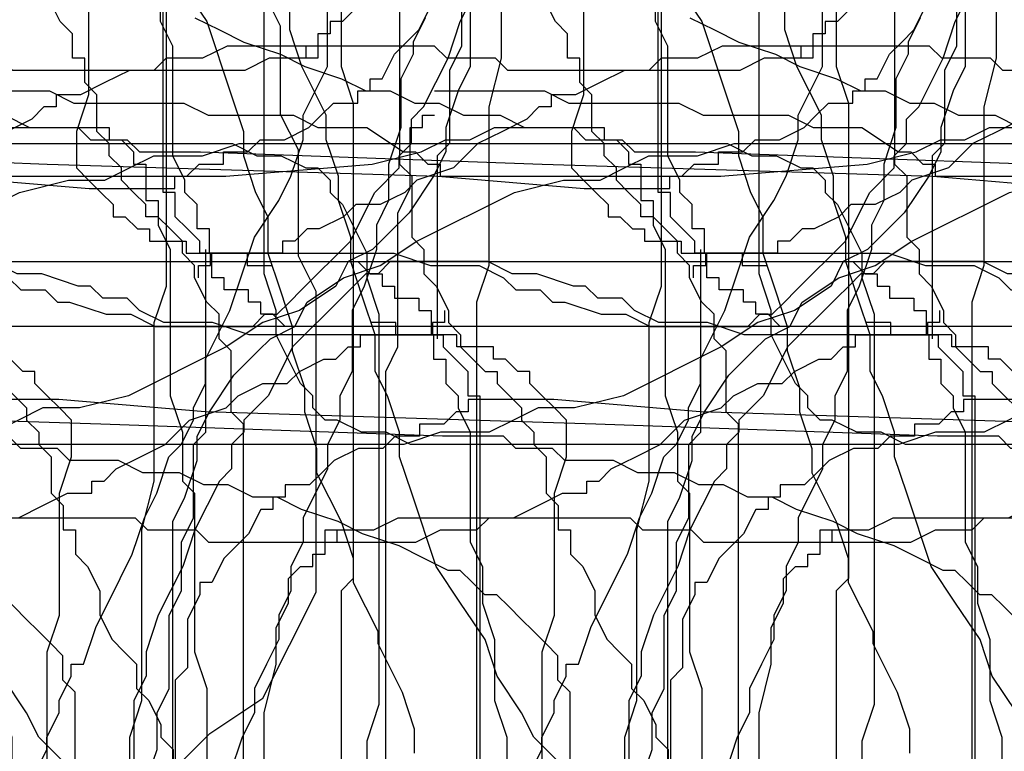
# Model space of a CAD drawing. Extents: x 245 to 824, y 304 to 402.
# Drawn here: x 370 to 378, y 379 to 385 of the extents above; entities that cross this region are included whole.
import ezdxf

# ---------------------------------------------------------------- set-up
doc = ezdxf.new("R2010")
doc.units = 0
doc.header["$LTSCALE"] = 12
doc.header["$MEASUREMENT"] = 0
doc.layers.add('MAS', color=8, linetype='CONTINUOUS')

# ---------------------------------------------------------------- blocks, each defined once
blk = doc.blocks.new('MAS1')
at = {"layer": 'MAS'}
for p, q in [((8.236, -0.3162), (8.236, -0.2176)), ((8.236, -0.2176), (12.8684, -0.2176)), ((4.2935, -0.3162), (0.6466, -0.3162)), ((4.392, -0.4149), (4.2935, -0.3162)), ((7.9403, -0.4149), (8.0388, -0.3162)), ((8.0388, -0.3162), (8.236, -0.3162)), ((4.7863, -0.4149), (4.392, -0.4149)), ((4.9834, -0.5135), (4.7863, -0.4149)), ((7.8417, -0.5135), (7.9403, -0.4149)), ((5.082, -0.5135), (4.9834, -0.5135)), ((5.082, -0.6121), (5.082, -0.5135)), ((7.7432, -0.5135), (7.8417, -0.5135)), ((7.7432, -0.6121), (7.7432, -0.5135)), ((5.2791, -0.7108), (5.082, -0.6121)), ((7.546, -0.7108), (7.546, -0.6121)), ((7.546, -0.6121), (7.7432, -0.6121)), ((5.3776, -0.8094), (5.2791, -0.7108)), ((7.4475, -0.9081), (7.4475, -0.7108)), ((7.4475, -0.7108), (7.546, -0.7108)), ((5.4762, -0.9081), (5.3776, -0.8094)), ((5.6733, -1.0067), (5.4762, -0.9081)), ((7.3489, -1.0067), (7.3489, -0.9081)), ((7.3489, -0.9081), (7.4475, -0.9081)), ((5.6733, -1.1053), (5.6733, -1.0067)), ((7.2503, -1.1053), (7.2503, -1.0067)), ((7.2503, -1.0067), (7.3489, -1.0067)), ((5.7719, -1.1053), (5.6733, -1.1053)), ((5.7719, -1.204), (5.7719, -1.1053)), ((7.1518, -1.204), (7.2503, -1.1053)), ((5.8705, -1.204), (5.7719, -1.204)), ((5.8705, -1.4013), (5.8705, -1.204)), ((7.1518, -6.8263), (7.1518, -1.204)), ((5.969, -1.4999), (5.8705, -1.4013)), ((6.0676, -1.5985), (5.969, -1.4999)), ((6.1662, -1.7958), (6.0676, -1.5985)), ((6.1662, -1.9931), (6.1662, -1.7958)), ((6.2647, -2.0917), (6.1662, -1.9931)), ((6.2647, -2.289), (6.2647, -2.0917)), ((6.3633, -2.289), (6.2647, -2.289)), ((6.3633, -2.4863), (6.3633, -2.289)), ((6.4618, -2.5849), (6.3633, -2.4863)), ((6.4618, -2.6835), (6.4618, -2.5849)), ((6.5604, -2.6835), (6.4618, -2.6835)), ((6.5604, -3.374), (6.5604, -2.6835)), ((6.4618, -4.5576), (6.5604, -3.374)), ((6.3633, -7.714), (6.4618, -4.5576)), ((8.5316, -6.4317), (7.0532, -6.4317)), ((8.6302, -6.5304), (8.5316, -6.4317)), ((9.2216, -6.5304), (8.6302, -6.5304)), ((9.4187, -6.629), (9.2216, -6.5304)), ((9.813, -6.629), (9.4187, -6.629)), ((8.4331, -7.5167), (8.3345, -7.6154)), ((8.7288, -7.5167), (8.4331, -7.5167)), ((9.0245, -7.6154), (8.7288, -7.5167)), ((8.3345, -7.6154), (8.236, -7.714)), ((10.0101, -7.6154), (9.0245, -7.6154)), ((6.2647, -10.4759), (6.3633, -7.714)), ((8.236, -7.714), (8.1374, -7.8127)), ((8.1374, -7.8127), (8.0388, -7.8127)), ((8.0388, -7.8127), (8.0388, -7.9113)), ((8.0388, -7.9113), (7.9403, -8.0099)), ((7.9403, -8.0099), (7.9403, -8.1086)), ((7.9403, -8.1086), (7.8417, -8.1086)), ((7.8417, -8.1086), (7.8417, -8.4045)), ((7.8417, -8.4045), (7.7432, -8.4045)), ((7.7432, -8.4045), (7.7432, -8.8977)), ((7.546, -8.5031), (7.6446, -8.5031)), ((7.6446, -8.5031), (7.6446, -8.6017)), ((7.6446, -8.6017), (7.7432, -8.6017)), ((7.7432, -8.6017), (7.7432, -10.0813)), ((7.7432, -8.8977), (7.6446, -8.8977)), ((7.6446, -8.8977), (7.6446, -9.0949)), ((7.7432, -10.0813), (7.6446, -10.3772)), ((7.6446, -10.3772), (7.6446, -10.7718)), ((6.2647, -10.969), (6.2647, -10.4759)), ((7.6446, -10.7718), (7.546, -10.969)), ((6.1662, -11.0677), (6.2647, -10.969)), ((7.546, -10.969), (7.4475, -11.0677)), ((6.1662, -11.3636), (6.1662, -11.0677)), ((7.4475, -11.0677), (7.4475, -11.2649)), ((7.4475, -11.2649), (7.3489, -11.3636)), ((6.0676, -11.4622), (6.1662, -11.3636)), ((7.3489, -11.3636), (7.3489, -11.4622)), ((6.0676, -11.8568), (6.0676, -11.4622)), ((7.3489, -11.4622), (7.2503, -11.7581)), ((7.2503, -11.7581), (7.2503, -11.9554)), ((5.969, -12.054), (6.0676, -11.8568)), ((7.2503, -11.9554), (7.1518, -12.1527)), ((5.969, -12.35), (5.969, -12.054)), ((7.1518, -12.1527), (7.1518, -12.9418)), ((5.8705, -12.5472), (5.969, -12.35)), ((5.8705, -12.7445), (5.8705, -12.5472)), ((5.7719, -12.9418), (5.8705, -12.7445)), ((5.7719, -13.1391), (5.7719, -12.9418)), ((7.1518, -12.9418), (7.2503, -13.0404)), ((7.2503, -13.0404), (7.2503, -13.1391)), ((5.6733, -13.3363), (5.7719, -13.1391)), ((7.2503, -13.1391), (7.3489, -13.2377)), ((7.3489, -13.2377), (7.4475, -13.3363)), ((5.5748, -13.6322), (5.6733, -13.3363)), ((7.4475, -13.3363), (7.8417, -13.7309)), ((5.4762, -13.8295), (5.5748, -13.6322)), ((7.8417, -13.7309), (8.0388, -13.8295)), ((5.3776, -14.1254), (5.4762, -13.8295)), ((8.0388, -13.8295), (8.236, -13.9282)), ((8.236, -13.9282), (8.4331, -14.1254)), ((5.2791, -14.3227), (5.3776, -14.1254)), ((8.4331, -14.1254), (8.5316, -14.1254)), ((8.5316, -14.1254), (8.6302, -14.2241)), ((8.6302, -14.2241), (8.8273, -14.2241)), ((8.8273, -14.2241), (8.9259, -14.3227)), ((5.1805, -14.52), (5.2791, -14.3227)), ((8.9259, -14.3227), (9.3201, -14.52)), ((5.1805, -14.6186), (5.1805, -14.52)), ((9.3201, -14.52), (9.6158, -14.6186)), ((5.082, -14.7172), (5.1805, -14.6186)), ((9.6158, -14.6186), (10.0101, -14.8159)), ((4.9834, -14.8159), (5.082, -14.7172)), ((4.9834, -14.9145), (4.9834, -14.8159)), ((4.8848, -15.0132), (4.9834, -14.9145)), ((4.7863, -15.1118), (4.8848, -15.0132)), ((4.6877, -15.2104), (4.7863, -15.1118)), ((4.5891, -15.3091), (4.6877, -15.2104)), ((4.4906, -15.4077), (4.5891, -15.3091)), ((4.1949, -15.5063), (4.2935, -15.4077)), ((4.2935, -15.4077), (4.4906, -15.4077)), ((2.6179, -15.5063), (4.1949, -15.5063)), ((9.4187, -16.2954), (9.6158, -16.1968)), ((9.6158, -16.1968), (9.9115, -16.1968)), ((2.1251, -16.2954), (5.5748, -16.2954)), ((5.5748, -16.2954), (5.7719, -16.3941)), ((8.3345, -16.3941), (8.5316, -16.2954)), ((8.5316, -16.2954), (9.4187, -16.2954)), ((5.7719, -16.3941), (6.0676, -16.4927)), ((8.1374, -16.4927), (8.236, -16.3941)), ((8.236, -16.3941), (8.3345, -16.3941)), ((6.0676, -16.4927), (6.2647, -16.4927)), ((6.2647, -16.4927), (6.4618, -16.5913)), ((7.9403, -16.5913), (7.9403, -16.4927)), ((7.9403, -16.4927), (8.1374, -16.4927)), ((6.4618, -16.5913), (6.7575, -16.7886)), ((7.7432, -17.1832), (7.7432, -16.5913)), ((7.7432, -16.5913), (7.9403, -16.5913)), ((6.7575, -16.7886), (6.9547, -16.9859)), ((6.9547, -16.9859), (7.0532, -17.0845)), ((7.0532, -17.0845), (7.1518, -17.2818)), ((7.8417, -17.1832), (7.7432, -17.1832)), ((7.8417, -17.2818), (7.8417, -17.1832)), ((7.1518, -17.2818), (7.3489, -17.3804)), ((7.9403, -17.3804), (7.8417, -17.2818)), ((7.3489, -17.3804), (7.546, -17.6764)), ((7.9403, -17.4791), (7.9403, -17.3804)), ((8.0388, -17.6764), (7.9403, -17.4791)), ((7.546, -17.6764), (7.6446, -17.9723)), ((8.1374, -17.775), (8.0388, -17.6764)), ((8.1374, -17.9723), (8.1374, -17.775)), ((7.6446, -17.9723), (7.8417, -18.2682)), ((8.236, -18.1695), (8.1374, -17.9723)), ((8.3345, -18.2682), (8.236, -18.1695)), ((7.8417, -18.2682), (8.236, -19.0573)), ((8.4331, -18.5641), (8.3345, -18.2682)), ((8.6302, -18.7614), (8.4331, -18.5641)), ((8.7288, -18.9586), (8.6302, -18.7614)), ((8.8273, -19.1559), (8.7288, -18.9586)), ((8.236, -19.0573), (8.3345, -19.4518)), ((8.9259, -19.2545), (8.8273, -19.1559)), ((8.9259, -19.3532), (8.9259, -19.2545)), ((9.0245, -19.3532), (8.9259, -19.3532)), ((9.0245, -19.5505), (9.0245, -19.3532)), ((8.3345, -19.4518), (8.3345, -19.7477)), ((9.123, -19.7477), (9.0245, -19.5505)), ((8.3345, -19.7477), (8.4331, -19.945)), ((9.2216, -19.945), (9.123, -19.7477)), ((8.4331, -19.945), (8.5316, -20.1423)), ((9.2216, -20.1423), (9.2216, -19.945)), ((8.5316, -20.1423), (8.5316, -20.5368)), ((9.3201, -20.2409), (9.2216, -20.1423)), ((9.3201, -20.5368), (9.3201, -20.2409)), ((8.5316, -20.5368), (8.6302, -20.8327)), ((9.4187, -20.7341), (9.3201, -20.5368)), ((9.4187, -22.4109), (9.4187, -20.7341)), ((8.6302, -20.8327), (8.6302, -24.7782)), ((9.3201, -22.5096), (9.4187, -22.4109)), ((9.3201, -22.9041), (9.3201, -22.5096)), ((9.2216, -23.0028), (9.3201, -22.9041)), ((9.2216, -24.8769), (9.2216, -23.0028)), ((8.6302, -24.7782), (8.5316, -24.9755)), ((9.3201, -25.0741), (9.2216, -24.8769)), ((8.5316, -24.9755), (8.5316, -25.1728)), ((9.3201, -25.4687), (9.3201, -25.0741)), ((8.5316, -25.1728), (8.4331, -25.37)), ((8.4331, -25.37), (8.4331, -25.4687)), ((9.4187, -25.37), (9.3201, -25.37)), ((9.4187, -25.4687), (9.4187, -25.37)), ((8.4331, -25.4687), (8.3345, -25.5673)), ((9.4187, -25.4687), (9.3201, -25.4687)), ((9.4187, -25.5673), (9.4187, -25.4687)), ((9.5173, -25.4687), (9.4187, -25.4687)), ((9.5173, -25.5673), (9.5173, -25.4687)), ((8.236, -25.5673), (8.1374, -25.666)), ((8.3345, -25.5673), (8.236, -25.5673)), ((9.6158, -25.5673), (9.5173, -25.5673)), ((9.6158, -25.666), (9.6158, -25.5673)), ((8.1374, -25.666), (7.7432, -25.8632)), ((9.7144, -25.7646), (9.6158, -25.666)), ((3.8006, -25.8632), (3.3078, -25.8632)), ((4.0963, -25.9619), (3.8006, -25.8632)), ((7.546, -25.8632), (7.2503, -25.9619)), ((7.7432, -25.8632), (7.546, -25.8632)), ((7.2503, -25.9619), (4.0963, -25.9619)), ((7.3489, -26.751), (2.5193, -26.751)), ((7.6446, -26.8496), (7.3489, -26.751)), ((8.9259, -26.8496), (7.6446, -26.8496)), ((9.3201, -26.9482), (8.9259, -26.8496)), ((10.7, -26.9482), (9.3201, -26.9482)), ((9.6158, -31.3869), (9.813, -31.2883)), ((9.5173, -31.4855), (9.6158, -31.3869)), ((9.3201, -31.5842), (9.3201, -31.4855)), ((9.3201, -31.4855), (9.5173, -31.4855)), ((9.0245, -31.6828), (9.123, -31.5842)), ((9.123, -31.5842), (9.3201, -31.5842)), ((8.6302, -31.7814), (8.7288, -31.6828)), ((8.7288, -31.6828), (9.0245, -31.6828)), ((8.4331, -31.8801), (8.5316, -31.7814)), ((8.5316, -31.7814), (8.6302, -31.7814)), ((8.236, -31.9787), (8.3345, -31.8801)), ((8.3345, -31.8801), (8.4331, -31.8801)), ((8.1374, -32.0774), (8.236, -31.9787)), ((8.0388, -32.176), (8.0388, -32.0774)), ((8.0388, -32.0774), (8.1374, -32.0774)), ((7.9403, -32.2746), (8.0388, -32.176)), ((7.8417, -32.3733), (7.9403, -32.2746)), ((7.6446, -32.4719), (7.7432, -32.3733)), ((7.7432, -32.3733), (7.8417, -32.3733)), ((9.9115, -32.3733), (9.6158, -32.5705)), ((7.3489, -32.5705), (7.546, -32.4719)), ((7.546, -32.4719), (7.6446, -32.4719)), ((7.2503, -32.6692), (7.3489, -32.5705)), ((9.6158, -32.5705), (9.0245, -32.7678)), ((6.9547, -32.7678), (7.0532, -32.6692)), ((7.0532, -32.6692), (7.2503, -32.6692)), ((6.3633, -32.8665), (6.4618, -32.7678)), ((6.4618, -32.7678), (6.9547, -32.7678)), ((9.0245, -32.7678), (8.7288, -32.8665)), ((2.0265, -32.8665), (6.3633, -32.8665)), ((8.5316, -32.8665), (8.236, -32.9651)), ((8.7288, -32.8665), (8.5316, -32.8665)), ((8.236, -32.9651), (8.0388, -33.0637)), ((7.7431, -33.0637), (7.4475, -33.1624)), ((8.0388, -33.0637), (7.7431, -33.0637)), ((7.4475, -33.1624), (7.1518, -33.261)), ((6.9546, -33.261), (6.659, -33.3596)), ((7.1518, -33.261), (6.9546, -33.261)), ((6.4618, -33.3596), (6.1661, -33.4583)), ((6.659, -33.3596), (6.4618, -33.3596)), ((5.969, -33.4583), (5.5748, -33.6555)), ((6.1661, -33.4583), (5.969, -33.4583)), ((5.5748, -33.6555), (5.2791, -33.7542)), ((5.082, -33.7542), (4.8848, -33.8528)), ((5.2791, -33.7542), (5.082, -33.7542)), ((4.8848, -33.8528), (4.6877, -33.9515)), ((4.5891, -33.9515), (4.1949, -34.1487)), ((4.6877, -33.9515), (4.5891, -33.9515)), ((4.1949, -34.1487), (3.8992, -34.2474)), ((3.8992, -34.2474), (3.7021, -34.2474))]:
    blk.add_line(p, q, dxfattribs=at)
blk = doc.blocks.new('MAS')
at = {"layer": 'MAS'}
for p, q in [((-32.8665, -2.0265), (-32.8665, -6.3633)), ((-16.2954, -2.1251), (-16.2954, -5.5748)), ((-41.4479, -5.5748), (-41.4479, -2.4208)), ((-26.751, -7.3489), (-26.751, -2.5193)), ((-25.9619, -7.2503), (-25.9619, -4.0963)), ((-49.3388, -4.392), (-49.3388, -5.5748)), ((-61.8275, -5.2489), (-61.9705, -4.9631)), ((-33.7542, -5.2791), (-33.7542, -5.082)), ((-0.7108, -5.2791), (-0.6121, -5.082)), ((-61.8275, -5.9636), (-61.8275, -5.2489)), ((-40.6588, -5.1805), (-40.7574, -5.3776)), ((-14.52, -5.1805), (-14.3227, -5.2791)), ((-33.6555, -5.5748), (-33.7542, -5.2791)), ((-14.3227, -5.2791), (-14.1254, -5.3776)), ((-0.8094, -5.3776), (-0.7108, -5.2791)), ((-40.7574, -5.3776), (-40.7574, -5.4762)), ((-14.1254, -5.3776), (-13.8295, -5.4762)), ((-0.9081, -5.4762), (-0.8094, -5.3776)), ((-40.7574, -5.4762), (-40.8561, -5.6733)), ((-13.8295, -5.4762), (-13.6322, -5.5748)), ((-1.0067, -5.6733), (-0.9081, -5.4762)), ((-49.3388, -5.5748), (-49.2402, -5.8705)), ((-41.6451, -5.969), (-41.4479, -5.5748)), ((-33.4583, -5.969), (-33.6555, -5.5748)), ((-16.2954, -5.5748), (-16.3941, -5.7719)), ((-13.6322, -5.5748), (-13.3363, -5.6733)), ((-40.8561, -5.6733), (-40.8561, -6.0676)), ((-13.3363, -5.6733), (-13.1391, -5.7719)), ((-1.1053, -5.6733), (-1.0067, -5.6733)), ((-1.1053, -5.7719), (-1.1053, -5.6733)), ((-60.5835, -5.7719), (-59.6957, -5.7719)), ((-59.6957, -5.7719), (-59.4984, -5.8705)), ((-16.3941, -5.7719), (-16.4927, -6.0676)), ((-13.1391, -5.7719), (-12.9418, -5.7719)), ((-12.9418, -5.7719), (-12.7445, -5.8705)), ((-1.204, -5.7719), (-1.1053, -5.7719)), ((-1.204, -5.8705), (-1.204, -5.7719)), ((-59.4984, -5.8705), (-58.6107, -5.8705)), ((-58.6107, -5.8705), (-58.4134, -5.969)), ((-49.2402, -5.8705), (-49.2402, -9.7144)), ((-12.7445, -5.8705), (-12.5472, -5.8705)), ((-12.5472, -5.8705), (-12.35, -5.969)), ((-1.4999, -5.969), (-1.4013, -5.8705)), ((-1.4013, -5.8705), (-1.204, -5.8705)), ((-61.6844, -6.2494), (-61.8275, -5.9636)), ((-60.6821, -5.969), (-60.5835, -5.969)), ((-60.6821, -6.0676), (-60.6821, -5.969)), ((-58.4134, -5.969), (-57.723, -5.969)), ((-57.723, -5.969), (-57.5257, -6.0676)), ((-41.6451, -6.1661), (-41.6451, -5.969)), ((-33.4583, -6.1661), (-33.4583, -5.969)), ((-12.35, -5.969), (-12.054, -5.969)), ((-12.054, -5.969), (-11.8568, -6.0676)), ((-1.5985, -6.0676), (-1.4999, -5.969)), ((-60.7807, -6.0676), (-60.6821, -6.0676)), ((-60.7807, -6.5604), (-60.7807, -6.0676)), ((-57.5257, -6.0676), (-57.1312, -6.0676)), ((-57.1312, -6.0676), (-56.8352, -6.2647)), ((-52.2979, -6.1661), (-52.1007, -6.0676)), ((-52.1007, -6.0676), (-51.2129, -6.0676)), ((-51.2129, -6.0676), (-51.2129, -6.1661)), ((-40.8561, -6.0676), (-40.9547, -6.3633)), ((-16.4927, -6.0676), (-16.4927, -6.2647)), ((-11.8568, -6.0676), (-11.4622, -6.0676)), ((-11.4622, -6.0676), (-11.3636, -6.1662)), ((-1.7958, -6.1662), (-1.5985, -6.0676)), ((-52.6925, -6.2647), (-52.4952, -6.1661)), ((-52.4952, -6.1661), (-52.2979, -6.1661)), ((-51.2129, -6.1661), (-51.1143, -6.1661)), ((-51.1143, -6.1661), (-51.0157, -6.2647)), ((-41.7438, -6.4618), (-41.6451, -6.1661)), ((-33.3596, -6.4618), (-33.4583, -6.1661)), ((-11.3636, -6.1662), (-11.0677, -6.1662)), ((-11.0677, -6.1662), (-10.969, -6.2647)), ((-2.0917, -6.2647), (-1.9931, -6.1662)), ((-1.9931, -6.1662), (-1.7958, -6.1662)), ((-61.6844, -7.107), (-61.6844, -6.2494)), ((-56.8352, -6.2647), (-56.7366, -6.2647)), ((-56.7366, -6.2647), (-56.638, -6.3633)), ((-53.087, -6.3633), (-52.6925, -6.2647)), ((-51.0157, -6.2647), (-51.0157, -6.3633)), ((-16.4927, -6.2647), (-16.5913, -6.4618)), ((-10.969, -6.2647), (-10.4759, -6.2647)), ((-10.4759, -6.2647), (-7.714, -6.3633)), ((-2.289, -6.2647), (-2.0917, -6.2647)), ((-2.289, -6.3633), (-2.289, -6.2647)), ((-56.638, -6.3633), (-56.5393, -6.3633)), ((-56.5393, -6.3633), (-56.5393, -6.4618)), ((-54.2707, -6.4618), (-53.087, -6.3633)), ((-51.0157, -6.3633), (-50.917, -6.3633)), ((-50.917, -6.3633), (-50.917, -6.659)), ((-40.9547, -6.3633), (-40.9547, -6.659)), ((-32.8665, -6.3633), (-32.7678, -6.4618)), ((-7.714, -6.3633), (-4.5576, -6.4618)), ((-2.5849, -6.4618), (-2.4863, -6.3633)), ((-2.4863, -6.3633), (-2.289, -6.3633)), ((-56.5393, -6.4618), (-54.2707, -6.4618)), ((-41.8424, -6.659), (-41.7438, -6.4618)), ((-33.3596, -6.659), (-33.3596, -6.4618)), ((-32.7678, -6.4618), (-32.7678, -6.9547)), ((-16.5913, -6.4618), (-16.7886, -6.7575)), ((-4.5576, -6.4618), (-3.374, -6.5604)), ((-2.6835, -6.4618), (-2.5849, -6.4618)), ((-2.6835, -6.5604), (-2.6835, -6.4618)), ((-60.8794, -6.7575), (-60.7807, -6.5604)), ((-3.374, -6.5604), (-2.6835, -6.5604)), ((-50.917, -6.659), (-50.8184, -6.659)), ((-50.8184, -6.659), (-50.8184, -6.8561)), ((-42.0397, -6.9546), (-41.8424, -6.659)), ((-40.9547, -6.659), (-41.0533, -6.8561)), ((-33.261, -6.9546), (-33.3596, -6.659)), ((-60.8794, -7.8417), (-60.8794, -6.7575)), ((-16.7886, -6.7575), (-16.9859, -6.9547)), ((-50.8184, -6.8561), (-50.7197, -7.0532)), ((-41.0533, -6.8561), (-41.0533, -7.0532)), ((-42.1383, -7.2503), (-42.0397, -6.9546)), ((-33.261, -7.1518), (-33.261, -6.9546)), ((-32.7678, -6.9547), (-32.6692, -7.0532)), ((-16.9859, -6.9547), (-17.0845, -7.0532)), ((-50.7197, -7.0532), (-50.7197, -8.236)), ((-41.0533, -7.0532), (-41.152, -7.3489)), ((-32.6692, -7.0532), (-32.6692, -7.2503)), ((-17.0845, -7.0532), (-17.2818, -7.1518)), ((-6.4317, -8.5316), (-6.4317, -7.0532)), ((-61.5414, -7.3929), (-61.6844, -7.107)), ((-33.1624, -7.4475), (-33.261, -7.1518)), ((-17.2818, -7.1518), (-17.3804, -7.3489)), ((-12.9418, -7.1518), (-13.0404, -7.2503)), ((-12.1527, -7.1518), (-12.9418, -7.1518)), ((-11.9554, -7.2503), (-12.1527, -7.1518)), ((-6.8263, -7.1518), (-1.204, -7.1518)), ((-1.204, -7.1518), (-1.1053, -7.2503)), ((-42.237, -7.546), (-42.1383, -7.2503)), ((-32.6692, -7.2503), (-32.5705, -7.3489)), ((-25.8632, -7.546), (-25.9619, -7.2503)), ((-13.1391, -7.2503), (-13.2377, -7.3489)), ((-13.0404, -7.2503), (-13.1391, -7.2503)), ((-11.7581, -7.2503), (-11.9554, -7.2503)), ((-11.4622, -7.3489), (-11.7581, -7.2503)), ((-1.1053, -7.2503), (-1.0067, -7.2503)), ((-1.0067, -7.2503), (-1.0067, -7.3489)), ((-61.5414, -9.8227), (-61.5414, -7.3929)), ((-41.152, -7.3489), (-41.2506, -7.546)), ((-32.5705, -7.3489), (-32.4719, -7.546)), ((-26.8496, -7.6446), (-26.751, -7.3489)), ((-17.3804, -7.3489), (-17.6764, -7.546)), ((-13.2377, -7.3489), (-13.3363, -7.4475)), ((-11.3636, -7.3489), (-11.4622, -7.3489)), ((-11.2649, -7.4475), (-11.3636, -7.3489)), ((-1.0067, -7.3489), (-0.9081, -7.3489)), ((-0.9081, -7.3489), (-0.9081, -7.4475)), ((-33.0637, -7.7431), (-33.1624, -7.4475)), ((-13.3363, -7.4475), (-13.7309, -7.8417)), ((-11.0677, -7.4475), (-11.2649, -7.4475)), ((-10.969, -7.546), (-11.0677, -7.4475)), ((-0.9081, -7.4475), (-0.7108, -7.4475)), ((-0.7108, -7.4475), (-0.7108, -7.546)), ((-42.4342, -7.9403), (-42.237, -7.546)), ((-41.2506, -7.546), (-41.2506, -8.0388)), ((-32.4719, -7.546), (-32.4719, -7.6446)), ((-25.8632, -7.7432), (-25.8632, -7.546)), ((-17.6764, -7.546), (-17.9723, -7.6446)), ((-10.7718, -7.6446), (-10.969, -7.546)), ((-8.5031, -7.546), (-8.5031, -7.6446)), ((-0.7108, -7.546), (-0.6121, -7.546)), ((-0.6121, -7.546), (-0.6121, -7.7432)), ((-32.4719, -7.6446), (-32.3733, -7.7432)), ((-26.8496, -8.9259), (-26.8496, -7.6446)), ((-17.9723, -7.6446), (-18.2682, -7.8417)), ((-10.3772, -7.6446), (-10.7718, -7.6446)), ((-10.0813, -7.7432), (-10.3772, -7.6446)), ((-8.8977, -7.6446), (-9.0949, -7.6446)), ((-8.8977, -7.7432), (-8.8977, -7.6446)), ((-8.6017, -7.6446), (-8.6017, -7.7432)), ((-8.5031, -7.6446), (-8.6017, -7.6446)), ((-33.0637, -8.0388), (-33.0637, -7.7431)), ((-32.3733, -7.7432), (-32.3733, -7.8417)), ((-25.666, -8.1374), (-25.8632, -7.7432)), ((-17.1832, -7.7432), (-16.5913, -7.7432)), ((-17.1832, -7.8417), (-17.1832, -7.7432)), ((-16.5913, -7.7432), (-16.5913, -7.9403)), ((-8.6017, -7.7432), (-10.0813, -7.7432)), ((-8.4045, -7.7432), (-8.8977, -7.7432)), ((-8.4045, -7.8417), (-8.4045, -7.7432)), ((-0.6121, -7.7432), (-0.5135, -7.7432)), ((-0.5135, -7.7432), (-0.5135, -7.8417)), ((-60.978, -8.0388), (-60.8794, -7.8417)), ((-32.3733, -7.8417), (-32.2746, -7.9403)), ((-18.2682, -7.8417), (-19.0573, -8.236)), ((-17.3804, -7.9403), (-17.2818, -7.8417)), ((-17.2818, -7.8417), (-17.1832, -7.8417)), ((-13.7309, -7.8417), (-13.8295, -8.0388)), ((-8.1086, -7.8417), (-8.4045, -7.8417)), ((-8.1086, -7.9403), (-8.1086, -7.8417)), ((-0.5135, -7.8417), (-0.4149, -7.9403)), ((-42.4342, -8.1374), (-42.4342, -7.9403)), ((-32.2746, -7.9403), (-32.176, -8.0388)), ((-17.6764, -8.0388), (-17.4791, -7.9403)), ((-17.4791, -7.9403), (-17.3804, -7.9403)), ((-16.5913, -7.9403), (-16.4927, -7.9403)), ((-16.4927, -7.9403), (-16.4927, -8.1374)), ((-8.0099, -7.9403), (-8.1086, -7.9403)), ((-7.9113, -8.0388), (-8.0099, -7.9403)), ((-0.4149, -7.9403), (-0.3162, -8.0388)), ((-60.978, -11.5871), (-60.978, -8.0388)), ((-41.2506, -8.0388), (-41.3492, -8.236)), ((-32.9651, -8.236), (-33.0637, -8.0388)), ((-32.176, -8.0388), (-32.0774, -8.0388)), ((-32.0774, -8.0388), (-32.0774, -8.1374)), ((-17.775, -8.1374), (-17.6764, -8.0388)), ((-13.8295, -8.0388), (-13.9282, -8.236)), ((-7.8127, -8.0388), (-7.9113, -8.0388)), ((-7.8127, -8.1374), (-7.8127, -8.0388)), ((-0.3162, -8.0388), (-0.3162, -8.236)), ((-42.5329, -8.3345), (-42.4342, -8.1374)), ((-32.0774, -8.1374), (-31.9787, -8.236)), ((-25.5673, -8.236), (-25.666, -8.1374)), ((-18.1695, -8.236), (-17.9723, -8.1374)), ((-17.9723, -8.1374), (-17.775, -8.1374)), ((-16.4927, -8.1374), (-16.3941, -8.236)), ((-7.714, -8.236), (-7.8127, -8.1374)), ((-50.7197, -8.236), (-50.6211, -8.5316)), ((-41.3492, -8.236), (-41.3492, -8.4331)), ((-32.8665, -8.5316), (-32.9651, -8.236)), ((-31.9787, -8.236), (-31.8801, -8.3345)), ((-25.5673, -8.3345), (-25.5673, -8.236)), ((-19.0573, -8.236), (-19.4518, -8.3345)), ((-18.2682, -8.3345), (-18.1695, -8.236)), ((-16.3941, -8.236), (-16.3941, -8.3345)), ((-13.9282, -8.236), (-14.1254, -8.4331)), ((-7.6154, -8.3345), (-7.714, -8.236)), ((-0.3162, -8.236), (-0.2176, -8.236)), ((-0.2176, -8.236), (-0.2176, -12.8684)), ((-42.5329, -8.4331), (-42.5329, -8.3345)), ((-31.8801, -8.3345), (-31.8801, -8.4331)), ((-25.4687, -8.4331), (-25.5673, -8.3345)), ((-19.7477, -8.3345), (-19.945, -8.4331)), ((-19.4518, -8.3345), (-19.7477, -8.3345)), ((-18.5641, -8.4331), (-18.2682, -8.3345)), ((-16.3941, -8.3345), (-16.2954, -8.5316)), ((-7.5167, -8.4331), (-7.6154, -8.3345)), ((-42.6315, -8.6302), (-42.5329, -8.4331)), ((-41.3492, -8.4331), (-41.4479, -8.6302)), ((-31.8801, -8.4331), (-31.7814, -8.5316)), ((-25.37, -8.4331), (-25.4687, -8.4331)), ((-25.1728, -8.5316), (-25.37, -8.4331)), ((-19.945, -8.4331), (-20.1423, -8.5316)), ((-18.7614, -8.6302), (-18.5641, -8.4331)), ((-14.1254, -8.4331), (-14.1254, -8.5316)), ((-7.5167, -8.7288), (-7.5167, -8.4331)), ((-50.6211, -8.5316), (-50.6211, -8.9259)), ((-32.8665, -8.7288), (-32.8665, -8.5316)), ((-31.7814, -8.5316), (-31.7814, -8.6302)), ((-24.9755, -8.5316), (-25.1728, -8.5316)), ((-24.7782, -8.6302), (-24.9755, -8.5316)), ((-20.5368, -8.5316), (-20.8327, -8.6302)), ((-20.1423, -8.5316), (-20.5368, -8.5316)), ((-16.2954, -8.5316), (-16.2954, -9.4187)), ((-14.1254, -8.5316), (-14.2241, -8.6302)), ((-6.5304, -8.6302), (-6.4317, -8.5316)), ((-42.7302, -8.7288), (-42.6315, -8.6302)), ((-41.4479, -8.6302), (-41.4479, -8.8273)), ((-31.7814, -8.6302), (-31.6828, -8.7288)), ((-20.8327, -8.6302), (-24.7782, -8.6302)), ((-18.9586, -8.7288), (-18.7614, -8.6302)), ((-14.2241, -8.6302), (-14.2241, -8.8273)), ((-6.5304, -9.2216), (-6.5304, -8.6302)), ((-42.8288, -9.0245), (-42.7302, -8.7288)), ((-32.7678, -9.0245), (-32.8665, -8.7288)), ((-31.6828, -8.7288), (-31.6828, -9.0245)), ((-19.1559, -8.8273), (-18.9586, -8.7288)), ((-7.6154, -9.0245), (-7.5167, -8.7288)), ((-41.4479, -8.8273), (-41.6451, -9.2216)), ((-19.2545, -8.9259), (-19.1559, -8.8273)), ((-14.2241, -8.8273), (-14.3227, -8.9259)), ((-50.6211, -8.9259), (-50.5225, -9.0245)), ((-26.9482, -9.3201), (-26.8496, -8.9259)), ((-19.3532, -8.9259), (-19.2545, -8.9259)), ((-19.3532, -9.0245), (-19.3532, -8.9259)), ((-14.3227, -8.9259), (-14.52, -9.3201)), ((-50.5225, -9.0245), (-50.5225, -10.3058)), ((-42.9274, -9.2216), (-42.8288, -9.0245)), ((-32.5705, -9.6158), (-32.7678, -9.0245)), ((-31.6828, -9.0245), (-31.5842, -9.123)), ((-19.7477, -9.123), (-19.5505, -9.0245)), ((-19.5505, -9.0245), (-19.3532, -9.0245)), ((-7.6154, -10.0101), (-7.6154, -9.0245)), ((-31.5842, -9.123), (-31.5842, -9.3201)), ((-19.945, -9.2216), (-19.7477, -9.123)), ((-43.0261, -9.5173), (-42.9274, -9.2216)), ((-41.6451, -9.2216), (-41.6451, -9.4187)), ((-25.0741, -9.3201), (-24.8769, -9.2216)), ((-24.8769, -9.2216), (-23.0028, -9.2216)), ((-23.0028, -9.2216), (-22.9041, -9.3201)), ((-20.2409, -9.3201), (-20.1423, -9.2216)), ((-20.1423, -9.2216), (-19.945, -9.2216)), ((-6.629, -9.4187), (-6.5304, -9.2216)), ((-31.5842, -9.3201), (-31.4855, -9.3201)), ((-31.4855, -9.3201), (-31.4855, -9.5173)), ((-26.9482, -10.7), (-26.9482, -9.3201)), ((-25.4687, -9.3201), (-25.0741, -9.3201)), ((-25.4687, -9.4187), (-25.4687, -9.3201)), ((-25.37, -9.4187), (-25.37, -9.3201)), ((-22.9041, -9.3201), (-22.5096, -9.3201)), ((-22.5096, -9.3201), (-22.4109, -9.4187)), ((-20.7341, -9.4187), (-20.5368, -9.3201)), ((-20.5368, -9.3201), (-20.2409, -9.3201)), ((-14.52, -9.3201), (-14.6186, -9.6158)), ((-41.6451, -9.4187), (-41.7438, -9.6158)), ((-25.5673, -9.4187), (-25.4687, -9.4187)), ((-25.4687, -9.4187), (-25.37, -9.4187)), ((-25.4687, -9.5173), (-25.4687, -9.4187)), ((-22.4109, -9.4187), (-20.7341, -9.4187)), ((-16.2954, -9.4187), (-16.1968, -9.6158)), ((-6.629, -9.813), (-6.629, -9.4187)), ((-43.1247, -9.7144), (-43.0261, -9.5173)), ((-31.4855, -9.5173), (-31.3869, -9.6158)), ((-25.5673, -9.5173), (-25.4687, -9.5173)), ((-25.5673, -9.6158), (-25.5673, -9.5173)), ((-41.7438, -9.6158), (-41.7438, -9.813)), ((-32.3733, -9.9115), (-32.5705, -9.6158)), ((-31.3869, -9.6158), (-31.2883, -9.813)), ((-25.7646, -9.7144), (-25.666, -9.6158)), ((-25.666, -9.6158), (-25.5673, -9.6158)), ((-16.1968, -9.6158), (-16.1968, -9.9115)), ((-14.6186, -9.6158), (-14.8159, -10.0101)), ((-49.2402, -9.7144), (-49.3388, -9.813)), ((-43.322, -10.1086), (-43.1247, -9.7144)), ((-25.7646, -9.9115), (-25.7646, -9.7144)), ((-61.9705, -10.6803), (-61.5414, -9.8227)), ((-49.3388, -9.813), (-49.3388, -13.2626)), ((-41.7438, -9.813), (-41.8424, -10.0101)), ((-31.2883, -9.813), (-31.2883, -10.0101)), ((-6.7276, -10.0101), (-6.629, -9.813)), ((-32.176, -10.2072), (-32.3733, -9.9115)), ((-25.8632, -10.1086), (-25.7646, -9.9115)), ((-16.1968, -9.9115), (-16.0982, -10.2072)), ((-41.8424, -10.0101), (-41.8424, -10.2072)), ((-31.2883, -10.0101), (-31.1896, -10.2072)), ((-14.8159, -10.0101), (-14.9145, -10.3058)), ((-7.714, -10.3058), (-7.6154, -10.0101)), ((-6.7276, -10.6015), (-6.7276, -10.0101)), ((-43.4206, -10.4043), (-43.322, -10.1086)), ((-25.8632, -10.4043), (-25.8632, -10.1086)), ((-41.8424, -10.2072), (-41.9411, -10.4043)), ((-32.0774, -10.5029), (-32.176, -10.2072)), ((-31.1896, -10.2072), (-31.091, -10.3058)), ((-16.0982, -10.2072), (-16.0982, -10.7)), ((-50.5225, -10.3058), (-50.4238, -10.6015)), ((-31.091, -10.3058), (-30.9924, -10.4043)), ((-14.9145, -10.3058), (-14.9145, -10.5029)), ((-7.714, -14.544), (-7.714, -10.3058)), ((-43.5192, -10.4043), (-43.4206, -10.4043)), ((-43.5192, -10.5029), (-43.5192, -10.4043)), ((-41.9411, -10.4043), (-42.0397, -10.6015)), ((-30.9924, -10.4043), (-30.9924, -10.6015)), ((-25.9619, -10.7986), (-25.8632, -10.4043)), ((-43.6179, -10.7), (-43.5192, -10.5029)), ((-31.8801, -10.7986), (-32.0774, -10.5029)), ((-14.9145, -10.5029), (-15.0132, -10.7)), ((-50.4238, -10.6015), (-50.4238, -11.39)), ((-42.0397, -10.6015), (-42.0397, -10.7986)), ((-30.9924, -10.6015), (-30.8937, -10.7)), ((-6.8263, -10.7986), (-6.7276, -10.6015)), ((-62.3996, -10.9662), (-61.9705, -10.6803)), ((-43.6179, -10.7986), (-43.6179, -10.7)), ((-30.8937, -10.7), (-30.7951, -10.8971)), ((-27.0469, -10.9957), (-26.9482, -10.7)), ((-16.0982, -10.7), (-15.9995, -10.9957)), ((-15.0132, -10.7), (-15.0132, -12.6713)), ((-43.7165, -10.9957), (-43.6179, -10.7986)), ((-42.0397, -10.7986), (-42.1383, -10.9957)), ((-31.7814, -10.9957), (-31.8801, -10.7986)), ((-25.9619, -14.1497), (-25.9619, -10.7986)), ((-6.8263, -11.0943), (-6.8263, -10.7986)), ((-30.7951, -10.8971), (-30.7951, -10.9957)), ((-62.9718, -11.5379), (-62.3996, -10.9662)), ((-43.7165, -11.0943), (-43.7165, -10.9957)), ((-42.1383, -10.9957), (-42.237, -11.2914)), ((-31.3869, -11.39), (-31.7814, -10.9957)), ((-30.7951, -10.9957), (-30.6964, -11.0943)), ((-27.0469, -11.2914), (-27.0469, -10.9957)), ((-15.9995, -10.9957), (-15.9995, -13.3612)), ((-43.8152, -11.2914), (-43.7165, -11.0943)), ((-30.6964, -11.0943), (-30.6964, -11.2914)), ((-6.9249, -11.39), (-6.8263, -11.0943))]:
    blk.add_line(p, q, dxfattribs=at)

msp = doc.modelspace()

# ---------------------------------------------------------------- block references
at = {"layer": 'MAS', "rotation": 90}
for p in [(338.7373, 375.4911), (342.7373, 375.4911), (346.7373, 375.4911), (350.7373, 375.4911), (354.7373, 375.4911), (358.7373, 375.4911), (362.7373, 375.4911), (366.7373, 375.4911), (370.7373, 375.4911), (374.7373, 375.4911)]:
    msp.add_blockref('MAS1', p, dxfattribs=at)
at = {"layer": 'MAS'}
for p in [(373.732, 390.3189), (377.732, 390.3189), (381.732, 390.3189), (385.732, 390.3189), (389.732, 390.3189), (393.732, 390.3189), (397.732, 390.3189), (401.732, 390.3189), (405.732, 390.3189), (409.732, 390.3189), (413.732, 390.3189), (417.732, 390.3189), (421.732, 390.3189), (425.732, 390.3189), (429.732, 390.3189), (433.732, 390.3189)]:
    msp.add_blockref('MAS', p, dxfattribs=at)

doc.saveas('drawing.dxf')
